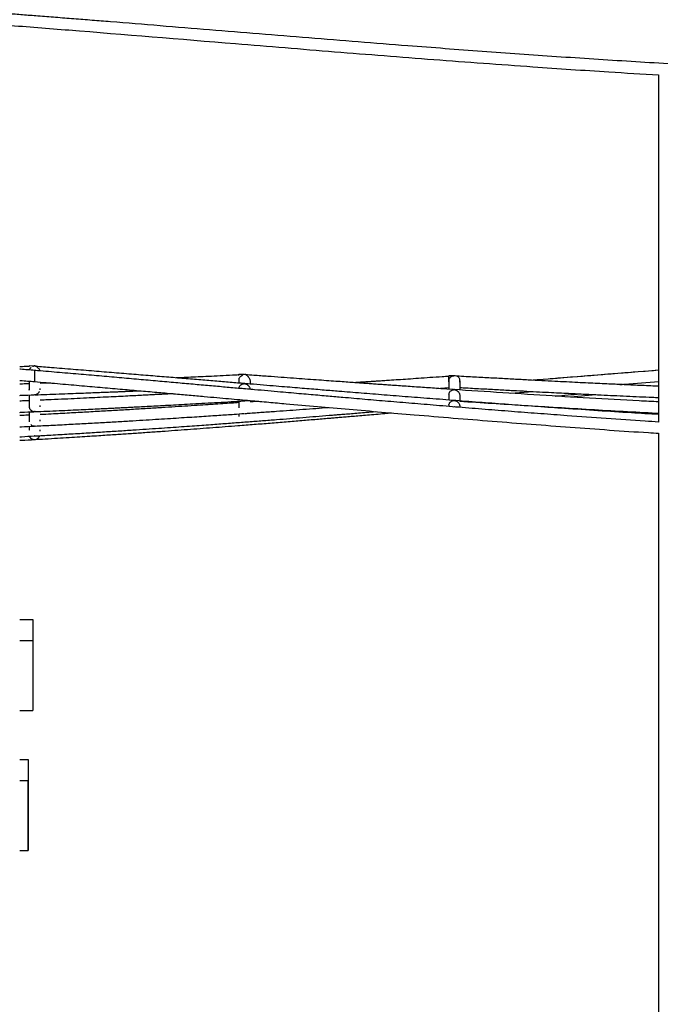
# Model space of a CAD drawing. Units: millimetres. Extents: x 400 to 5680, y 240 to 3960.
# Drawn here: x 1452 to 1544, y 3054 to 3195 of the extents above; entities that cross this region are included whole.
import ezdxf

# ---------------------------------------------------------------- set-up
doc = ezdxf.new("R2010")
doc.units = ezdxf.units.MM
doc.header["$LTSCALE"] = 200
doc.layers.add('SCHWARZ', color=7, linetype='Continuous')
doc.styles.add('SLDTEXTSTYLE3', font='GOTHIC.TTF', dxfattribs={"width": 0.913})
doc.dimstyles.new('SLDDIMSTYLE0', dxfattribs={"dimtxt": 56, "dimasz": 40, "dimexe": 0, "dimexo": 0.0625, "dimgap": 14, "dimtad": 1, "dimdec": 0, "dimrnd": 1e-09, "dimzin": 12, "dimdsep": 46, "dimtxsty": 'SLDTEXTSTYLE3', "dimsah": 1, "dimcen": 0.09, "dimse1": 1, "dimadec": 0, "dimazin": 3, "dimtfac": 1, "dimtdec": 0, "dimtofl": 0, "dimtmove": 0, "dimatfit": 3, "dimfxl": 1, "dimfrac": 2, "dimtolj": 1, "dimtzin": 12, "dimarcsym": 0})

# ---------------------------------------------------------------- blocks, each defined once
blk = doc.blocks.new('_D_2')
at = {"layer": 'SCHWARZ'}
blk.add_line((1084.82, 2949.2), (1084.82, 3400.7), dxfattribs=at)
for points in [[(1084.82, 3400.7), (1076.82, 3360.7), (1092.82, 3360.7)], [(1084.82, 2949.2), (1092.82, 2989.2), (1076.82, 2989.2)]]:
    blk.add_solid(points, dxfattribs=at)
at = {"layer": 'SCHWARZ', "insert": (1013.29, 3112.88), "char_height": 56, "attachment_point": 1, "rotation": 90, "style": 'SLDTEXTSTYLE3'}
blk.add_mtext('452', dxfattribs=at)

msp = doc.modelspace()

# ---------------------------------------------------------------- linework, layer by layer
at = {"color": 7, "linetype": 'Continuous', "lineweight": 25}
for p, q in [((1543.64, 3187.08), (1543.64, 3137.45)), ((1454.25, 3145.42), (1453.64, 3145.47)), ((1454.59, 3144.8), (1454.44, 3144.83)), ((1455.22, 3144.84), (1455.22, 3144.85)), ((1484.26, 3144.23), (1483.64, 3144.27)), ((1514.35, 3144.04), (1513.64, 3144.08)), ((1514.39, 3144.03), (1514.29, 3144.02)), ((1514.35, 3144.01), (1514.39, 3144.02)), ((1483.65, 3143.57), (1483.64, 3143.44)), ((1483.65, 3143.59), (1483.65, 3143.01)), ((1483.65, 3143.43), (1483.65, 3143.46)), ((1483.65, 3142.35), (1483.65, 3142.27)), ((1484.46, 3142.94), (1484.44, 3142.95)), ((1485.24, 3143.51), (1485.19, 3143.59)), ((1485.22, 3143.66), (1485.22, 3143.67)), ((1485.24, 3143.32), (1485.24, 3142.88)), ((1511.9, 3142.26), (1513.65, 3142.38)), ((1513.65, 3143.36), (1513.64, 3143.22)), ((1513.65, 3143.22), (1513.65, 3143.28)), ((1526.28, 3143.47), (1525.7, 3143.42)), ((1453.64, 3142.19), (1453.64, 3142.15)), ((1453.64, 3142.05), (1453.64, 3142.02)), ((1453.66, 3142.01), (1453.65, 3142.12)), ((1454.35, 3141.37), (1454.44, 3141.35)), ((1454.5, 3141.35), (1454.44, 3141.35)), ((1484.44, 3142.2), (1484.29, 3142.19)), ((1484.59, 3142.16), (1484.44, 3142.2)), ((1514.44, 3142.09), (1514.39, 3142.09)), ((1514.48, 3142.08), (1514.44, 3142.09)), ((1522.5, 3141.57), (1525.67, 3141.82)), ((1531.04, 3141.04), (1534.69, 3141.37)), ((1453.64, 3139.65), (1453.64, 3139.62)), ((1453.64, 3139.64), (1453.64, 3139.6)), ((1484.49, 3140.5), (1484.44, 3140.49)), ((1484.49, 3140.49), (1485.18, 3140.53)), ((1513.65, 3139.92), (1513.65, 3139.68)), ((1514.42, 3139.61), (1514.29, 3139.6)), ((1514.44, 3140.54), (1514.41, 3140.54)), ((1514.47, 3140.53), (1514.44, 3140.54)), ((1514.59, 3139.59), (1514.44, 3139.61)), ((1515.24, 3139.64), (1515.24, 3139.55)), ((1518.25, 3140.24), (1518.28, 3140.25)), ((1520.41, 3140.09), (1520.48, 3140.1)), ((1454.5, 3138.94), (1454.44, 3138.94)), ((1453.64, 3137.68), (1453.65, 3137.57)), ((1453.64, 3137.59), (1453.65, 3137.47)), ((1454.49, 3136.88), (1454.44, 3136.88)), ((1453.64, 3136.25), (1453.64, 3136.22)), ((1454.35, 3135.47), (1454.44, 3135.47)), ((1454.46, 3135.47), (1454.44, 3135.47)), ((1543.64, 3135.85), (1543.64, 2949.2)), ((1454.44, 3134.96), (1454.49, 3134.97)), ((1452.3, 3109.2), (1454.17, 3109.2)), ((1454.17, 3109.2), (1454.17, 3106.2)), ((1452.3, 3106.2), (1454.17, 3106.2)), ((1454.17, 3106.2), (1454.17, 3096.2)), ((1452.3, 3096.2), (1454.17, 3096.2)), ((1452.3, 3089.2), (1453.5, 3089.2)), ((1453.5, 3089.2), (1453.5, 3086.2)), ((1453.5, 3089.2), (1453.51, 3089.2)), ((1453.51, 3089.2), (1453.51, 3086.2)), ((1452.3, 3086.2), (1453.5, 3086.2)), ((1453.5, 3086.2), (1453.5, 3076.2)), ((1453.51, 3086.2), (1453.5, 3086.2)), ((1453.51, 3076.2), (1453.51, 3086.2)), ((1452.3, 3076.2), (1453.5, 3076.2)), ((1453.5, 3076.2), (1453.51, 3076.2))]:
    msp.add_line(p, q, dxfattribs=at)
for points, knots in [([(1603.64, 3186.84), (1600.34, 3186.85), (1593.43, 3186.87), (1582.89, 3187.07), (1572.04, 3187.39), (1561.19, 3187.83), (1550.41, 3188.36), (1539.7, 3188.98), (1529.06, 3189.68), (1518.42, 3190.43), (1506.61, 3191.33), (1493.62, 3192.36), (1479.45, 3193.52), (1469.13, 3194.37), (1462.66, 3194.89), (1460.04, 3195.09), (1457.46, 3195.3), (1455.38, 3195.46), (1453.81, 3195.58), (1452.73, 3195.67), (1451.67, 3195.75), (1450.62, 3195.83), (1449.87, 3195.89), (1449.46, 3195.92), (1449.4, 3195.93)], [0, 0, 0, 0, 0.063977, 0.13423, 0.204482, 0.274735, 0.344987, 0.413985, 0.482982, 0.55198, 0.620978, 0.712975, 0.804972, 0.896969, 0.91397, 0.930971, 0.947893, 0.964269, 0.971419, 0.978445, 0.985345, 0.992119, 0.998769, 1, 1, 1, 1]), ([(1449.4, 3194.28), (1449.76, 3194.26), (1451.59, 3194.12), (1454.9, 3193.86), (1465.8, 3193), (1479.94, 3191.83), (1497.32, 3190.4), (1511.5, 3189.28), (1524.57, 3188.32), (1535.28, 3187.59), (1541.27, 3187.23), (1543.64, 3187.09)], [0, 0, 0, 0, 0.011349, 0.058335, 0.105513, 0.358249, 0.508687, 0.659126, 0.809565, 0.924696, 1, 1, 1, 1]), ([(1453.64, 3145.39), (1453.33, 3145.38), (1452.89, 3145.37), (1452.44, 3145.36), (1452.3, 3145.36)], [0, 0, 0, 0, 0.6892195, 1, 1, 1, 1]), ([(1453.64, 3145.34), (1453.64, 3145.37), (1453.64, 3145.42), (1453.64, 3145.46), (1453.64, 3145.48), (1453.64, 3145.47), (1453.64, 3145.47)], [0, 0, 0, 0, 0.350954, 0.641516, 0.914979, 1, 1, 1, 1]), ([(1453.68, 3144.9), (1453.69, 3144.92), (1453.72, 3145.01), (1453.78, 3145.1), (1453.84, 3145.17), (1453.88, 3145.21), (1453.92, 3145.25), (1453.95, 3145.26), (1453.96, 3145.27)], [0, 0, 0, 0, 0.1545244, 0.5069059, 0.6338139, 0.7657128, 0.90274, 1, 1, 1, 1]), ([(1454.87, 3145.22), (1454.86, 3145.24), (1454.8, 3145.33), (1454.67, 3145.41), (1454.53, 3145.47), (1454.43, 3145.48), (1454.33, 3145.46), (1454.24, 3145.43), (1454.19, 3145.39), (1454.17, 3145.37)], [0, 0, 0, 0, 0.094648, 0.401339, 0.532638, 0.656879, 0.781522, 0.913958, 1, 1, 1, 1]), ([(1543.64, 3138.53), (1542.34, 3138.61), (1537.85, 3138.87), (1532.11, 3139.26), (1526.41, 3139.65), (1522.64, 3139.92), (1518.87, 3140.2), (1515.12, 3140.48), (1511.45, 3140.77), (1507.89, 3141.04), (1504.47, 3141.31), (1501.16, 3141.58), (1498.66, 3141.78), (1496.9, 3141.92), (1495.8, 3142.01), (1494.62, 3142.11), (1493.34, 3142.21), (1491.97, 3142.33), (1490.51, 3142.45), (1488.89, 3142.58), (1487.13, 3142.73), (1485.2, 3142.89), (1483.16, 3143.06), (1481.01, 3143.23), (1478.75, 3143.42), (1476.37, 3143.62), (1473.89, 3143.83), (1471.29, 3144.04), (1468.58, 3144.26), (1465.78, 3144.49), (1462.89, 3144.73), (1459.9, 3144.97), (1457.12, 3145.2), (1455.33, 3145.34), (1454.57, 3145.4)], [0, 0, 0, 0, 0.043666, 0.150974, 0.193279, 0.235585, 0.27789, 0.320195, 0.361927, 0.401616, 0.440015, 0.477126, 0.512947, 0.524312, 0.536591, 0.549906, 0.564257, 0.579643, 0.596065, 0.613523, 0.633923, 0.655576, 0.678482, 0.702641, 0.728054, 0.75472, 0.782639, 0.811811, 0.842236, 0.873915, 0.906247, 0.939789, 0.974539, 1, 1, 1, 1]), ([(1454.87, 3145.22), (1454.9, 3145.2), (1454.98, 3145.15), (1455.08, 3145.03), (1455.16, 3144.88), (1455.19, 3144.78), (1455.2, 3144.74)], [0, 0, 0, 0, 0.190685, 0.522909, 0.819798, 1, 1, 1, 1]), ([(1454.44, 3144.83), (1453.77, 3144.89), (1453.06, 3144.95), (1452.34, 3145.01), (1452.3, 3145.01)], [0, 0, 0, 0, 0.939995, 1, 1, 1, 1]), ([(1454.44, 3144.83), (1454.44, 3144.83), (1454.44, 3144.84), (1454.44, 3144.82), (1454.44, 3144.77), (1454.44, 3144.53), (1454.44, 3144.24), (1454.44, 3144.02)], [0, 0, 0, 0, 0.0114, 0.095793, 0.18533, 0.395087, 1, 1, 1, 1]), ([(1543.64, 3137.45), (1543, 3137.49), (1538.64, 3137.76), (1533.03, 3138.17), (1526.81, 3138.64), (1523.06, 3138.92), (1519.31, 3139.22), (1515.58, 3139.52), (1511.93, 3139.82), (1508.39, 3140.12), (1504.99, 3140.4), (1501.7, 3140.68), (1499.22, 3140.9), (1497.46, 3141.05), (1496.37, 3141.15), (1495.19, 3141.25), (1493.92, 3141.36), (1492.56, 3141.48), (1491.1, 3141.61), (1489.5, 3141.75), (1487.75, 3141.91), (1485.83, 3142.08), (1483.8, 3142.25), (1481.66, 3142.44), (1479.41, 3142.64), (1477.05, 3142.85), (1474.58, 3143.07), (1472, 3143.3), (1469.3, 3143.54), (1466.51, 3143.79), (1463.64, 3144.04), (1460.66, 3144.3), (1457.59, 3144.56), (1455.5, 3144.74), (1454.44, 3144.83)], [0, 0, 0, 0, 0.021406, 0.146442, 0.188453, 0.230465, 0.272476, 0.314488, 0.35593, 0.395343, 0.433477, 0.47033, 0.505902, 0.517188, 0.529382, 0.542604, 0.556855, 0.572135, 0.588443, 0.60578, 0.626038, 0.647541, 0.670288, 0.69428, 0.719516, 0.745997, 0.773722, 0.802692, 0.832906, 0.864364, 0.896473, 0.929781, 0.96429, 1, 1, 1, 1]), ([(1454.44, 3144.83), (1454.44, 3144.83), (1454.44, 3144.83), (1454.44, 3144.83), (1454.44, 3144.83)], [0, 0, 0, 0, 0.537418, 1, 1, 1, 1]), ([(1454.44, 3144.77), (1454.44, 3144.77), (1454.44, 3144.75), (1454.44, 3144.6), (1454.44, 3144.34), (1454.44, 3144.13), (1454.44, 3144.02)], [0, 0, 0, 0, 0.013309, 0.342216, 0.671123, 1, 1, 1, 1]), ([(1454.44, 3144.02), (1454.44, 3143.92), (1454.44, 3143.71), (1454.44, 3143.45), (1454.44, 3143.27), (1454.44, 3143.25), (1454.44, 3143.24)], [0, 0, 0, 0, 0.252756, 0.505485, 0.758215, 1, 1, 1, 1]), ([(1454.44, 3144.02), (1454.44, 3143.81), (1454.44, 3143.52), (1454.44, 3143.3), (1454.44, 3143.24), (1454.44, 3143.24), (1454.44, 3143.24)], [0, 0, 0, 0, 0.618501, 0.832926, 0.924613, 1, 1, 1, 1]), ([(1483.64, 3144.18), (1483.33, 3144.16), (1482.43, 3144.12), (1480.99, 3144.05), (1479.35, 3143.97), (1477.84, 3143.9), (1476.46, 3143.84), (1475.42, 3143.79), (1474.84, 3143.77), (1474.67, 3143.76)], [0, 0, 0, 0, 0.10284, 0.300421, 0.483439, 0.651893, 0.805784, 0.945111, 1, 1, 1, 1]), ([(1483.64, 3144.11), (1483.64, 3144.15), (1483.64, 3144.21), (1483.64, 3144.26), (1483.64, 3144.28), (1483.64, 3144.27), (1483.64, 3144.27)], [0, 0, 0, 0, 0.374312, 0.627247, 0.864791, 1, 1, 1, 1]), ([(1483.66, 3143.59), (1483.66, 3143.6), (1483.67, 3143.67), (1483.72, 3143.79), (1483.81, 3143.93), (1483.96, 3144.07), (1484.08, 3144.16), (1484.17, 3144.18), (1484.17, 3144.18)], [0, 0, 0, 0, 0.022459, 0.221882, 0.403348, 0.609442, 0.996271, 1, 1, 1, 1]), ([(1484.86, 3144.04), (1484.85, 3144.06), (1484.79, 3144.15), (1484.67, 3144.22), (1484.52, 3144.27), (1484.42, 3144.28), (1484.32, 3144.26), (1484.2, 3144.21), (1484.14, 3144.15), (1484.1, 3144.11)], [0, 0, 0, 0, 0.068836, 0.348808, 0.468904, 0.582818, 0.697411, 0.819429, 1, 1, 1, 1]), ([(1543.64, 3140.33), (1542.71, 3140.38), (1537.05, 3140.66), (1526.67, 3141.29), (1516.45, 3141.95), (1510.17, 3142.38), (1507.87, 3142.54), (1506.06, 3142.66), (1504.74, 3142.76), (1503.9, 3142.81), (1503.08, 3142.87), (1502.28, 3142.93), (1501.48, 3142.98), (1500.65, 3143.04), (1499.72, 3143.11), (1498.66, 3143.19), (1497.46, 3143.27), (1496.12, 3143.37), (1494.65, 3143.47), (1493.07, 3143.59), (1491.4, 3143.71), (1489.63, 3143.84), (1487.74, 3143.98), (1486.04, 3144.1), (1484.98, 3144.18), (1484.58, 3144.21)], [0, 0, 0, 0, 0.047092, 0.287064, 0.527037, 0.566457, 0.605861, 0.644072, 0.658558, 0.672747, 0.68664, 0.700237, 0.713537, 0.727055, 0.742716, 0.760704, 0.781017, 0.803657, 0.828622, 0.855913, 0.883776, 0.913706, 0.945703, 0.979768, 1, 1, 1, 1]), ([(1484.86, 3144.04), (1484.86, 3144.04), (1484.88, 3144.03), (1484.91, 3144), (1484.99, 3143.93), (1485.08, 3143.82), (1485.17, 3143.66), (1485.23, 3143.49), (1485.24, 3143.37), (1485.24, 3143.32)], [0, 0, 0, 0, 0.011448, 0.095195, 0.170754, 0.412627, 0.628756, 0.822614, 1, 1, 1, 1]), ([(1513.64, 3143.98), (1513.33, 3143.96), (1512.43, 3143.9), (1510.99, 3143.8), (1509.35, 3143.69), (1507.84, 3143.58), (1506.46, 3143.49), (1505.28, 3143.41), (1504.3, 3143.35), (1503.49, 3143.29), (1502.76, 3143.25), (1502.11, 3143.2), (1501.49, 3143.16), (1500.86, 3143.12), (1500.42, 3143.09), (1500.19, 3143.08)], [0, 0, 0, 0, 0.068567, 0.200295, 0.322314, 0.434623, 0.537222, 0.630113, 0.696286, 0.756466, 0.810651, 0.858843, 0.901834, 0.948412, 1, 1, 1, 1]), ([(1515.24, 3143.33), (1515.24, 3143.39), (1515.24, 3143.51), (1515.19, 3143.67), (1515.11, 3143.81), (1515, 3143.91), (1514.87, 3143.99), (1514.68, 3144.06), (1514.41, 3144.07), (1514.1, 3144), (1513.88, 3143.85), (1513.74, 3143.69), (1513.67, 3143.54), (1513.63, 3143.39), (1513.64, 3143.28), (1513.64, 3143.22)], [0, 0, 0, 0, 0.071277, 0.135794, 0.197229, 0.259808, 0.31669, 0.374031, 0.498495, 0.624628, 0.744501, 0.80948, 0.871367, 0.933715, 1, 1, 1, 1]), ([(1513.64, 3143.22), (1513.64, 3143.28), (1513.64, 3143.39), (1513.64, 3143.54), (1513.64, 3143.69), (1513.64, 3143.85), (1513.64, 3143.99), (1513.64, 3144.06), (1513.64, 3144.05), (1513.64, 3144.05)], [0, 0, 0, 0, 0.1246611, 0.2419409, 0.3583782, 0.4806465, 0.7060579, 0.9434479, 1, 1, 1, 1]), ([(1543.64, 3142.56), (1543.37, 3142.58), (1542.27, 3142.62), (1540.88, 3142.69), (1539.43, 3142.75), (1538.46, 3142.8), (1537.38, 3142.85), (1536.19, 3142.9), (1534.9, 3142.96), (1533.52, 3143.03), (1532.04, 3143.1), (1530.45, 3143.18), (1528.74, 3143.27), (1526.92, 3143.36), (1524.97, 3143.46), (1522.91, 3143.57), (1520.75, 3143.69), (1518.48, 3143.81), (1516.48, 3143.92), (1515.23, 3143.99), (1514.79, 3144.01)], [0, 0, 0, 0, 0.027728, 0.114691, 0.144722, 0.178303, 0.215658, 0.256787, 0.301691, 0.349467, 0.400884, 0.455941, 0.51464, 0.578289, 0.645729, 0.716961, 0.791983, 0.870796, 0.9534, 1, 1, 1, 1]), ([(1543.64, 3144.85), (1539.77, 3144.55), (1534.04, 3144.09), (1528.06, 3143.61), (1525.95, 3143.44), (1525.7, 3143.42)], [0, 0, 0, 0, 0.6476872, 0.9575878, 1, 1, 1, 1]), ([(1543.64, 3144.85), (1538.48, 3144.44), (1533.32, 3144.03), (1528.16, 3143.62), (1528.16, 3143.62)], [0, 0, 0, 0, 0.999978, 1, 1, 1, 1]), ([(1452.3, 3143.41), (1452.34, 3143.41), (1453.05, 3143.35), (1453.76, 3143.29), (1454.44, 3143.23)], [0, 0, 0, 0, 0.049583, 1, 1, 1, 1]), ([(1453.64, 3142.92), (1453.33, 3142.91), (1452.89, 3142.9), (1452.44, 3142.88), (1452.3, 3142.88)], [0, 0, 0, 0, 0.689097, 1, 1, 1, 1]), ([(1453.64, 3143.3), (1453.64, 3143.11), (1453.64, 3142.69), (1453.64, 3142.26), (1453.64, 3142.04)], [0, 0, 0, 0, 0.461208, 1, 1, 1, 1]), ([(1454.44, 3143.23), (1455.52, 3143.14), (1457.65, 3142.96), (1460.77, 3142.69), (1463.75, 3142.43), (1466.6, 3142.18), (1469.29, 3141.94), (1471.84, 3141.72), (1474.24, 3141.5), (1476.5, 3141.3), (1478.57, 3141.12), (1480.45, 3140.95), (1482.14, 3140.8), (1483.73, 3140.66), (1485.21, 3140.53), (1486.59, 3140.41), (1487.88, 3140.29), (1489.14, 3140.18), (1491.46, 3139.98), (1494.88, 3139.68), (1499.43, 3139.28), (1504.05, 3138.88), (1510.87, 3138.31), (1519.86, 3137.57), (1531.02, 3136.71), (1538.95, 3136.14), (1543.15, 3135.88), (1543.64, 3135.85)], [0, 0, 0, 0, 0.0365, 0.071474, 0.104924, 0.13685, 0.16725, 0.195624, 0.222527, 0.247959, 0.27192, 0.292072, 0.31105, 0.328857, 0.345491, 0.360952, 0.375249, 0.389126, 0.403062, 0.453332, 0.504374, 0.556188, 0.608639, 0.733674, 0.858708, 0.983743, 1, 1, 1, 1]), ([(1456.77, 3143.03), (1456.62, 3143.03), (1456.11, 3143.01), (1455.6, 3142.99), (1455.24, 3142.98)], [0, 0, 0, 0, 0.289007, 1, 1, 1, 1]), ([(1483.66, 3142.35), (1483.66, 3142.35), (1483.67, 3142.43), (1483.72, 3142.54), (1483.81, 3142.68), (1483.96, 3142.82), (1484.17, 3142.94), (1484.35, 3142.94), (1484.44, 3142.95)], [0, 0, 0, 0, 0.016116, 0.160037, 0.291087, 0.440263, 0.719955, 1, 1, 1, 1]), ([(1484.44, 3142.95), (1484.47, 3142.94), (1484.54, 3142.93), (1484.63, 3142.9), (1484.72, 3142.87), (1484.8, 3142.82), (1484.88, 3142.76), (1484.96, 3142.69), (1485.04, 3142.61), (1485.1, 3142.52), (1485.17, 3142.4), (1485.22, 3142.27), (1485.23, 3142.16), (1485.23, 3142.11)], [0, 0, 0, 0, 0.101484, 0.188182, 0.259911, 0.354247, 0.440882, 0.519796, 0.613625, 0.70018, 0.77962, 0.914768, 1, 1, 1, 1]), ([(1513.65, 3143.38), (1513.65, 3143.36), (1513.65, 3143.3), (1513.65, 3143.2), (1513.65, 3143.09), (1513.65, 3142.99), (1513.65, 3142.89), (1513.65, 3142.82), (1513.65, 3142.75), (1513.65, 3142.7), (1513.65, 3142.65), (1513.65, 3142.61), (1513.65, 3142.57), (1513.65, 3142.52), (1513.65, 3142.46), (1513.65, 3142.4), (1513.65, 3142.32), (1513.65, 3142.24), (1513.65, 3142.18), (1513.65, 3142.15), (1513.65, 3142.14)], [0, 0, 0, 0, 0.049401, 0.144307, 0.232219, 0.313134, 0.387055, 0.45398, 0.501656, 0.545014, 0.584054, 0.618774, 0.649748, 0.683307, 0.732289, 0.788295, 0.851326, 0.921381, 0.99846, 1, 1, 1, 1]), ([(1513.66, 3143.38), (1513.66, 3143.39), (1513.66, 3143.4), (1513.66, 3143.41), (1513.66, 3143.41)], [0, 0, 0, 0, 0.832628, 1, 1, 1, 1]), ([(1515.21, 3143.33), (1515.22, 3143.32), (1515.24, 3143.26), (1515.24, 3143.19), (1515.24, 3143.13)], [0, 0, 0, 0, 0.158117, 1, 1, 1, 1]), ([(1515.24, 3143.15), (1515.24, 3143.16), (1515.25, 3143.21), (1515.24, 3143.27), (1515.24, 3143.33)], [0, 0, 0, 0, 0.0446399, 1, 1, 1, 1]), ([(1515.24, 3143.13), (1515.24, 3142.77), (1515.24, 3142.39), (1515.24, 3142.05), (1515.24, 3142.04)], [0, 0, 0, 0, 0.976317, 1, 1, 1, 1]), ([(1515.24, 3142.38), (1515.54, 3142.37), (1516.63, 3142.31), (1518.46, 3142.21), (1520.69, 3142.09), (1522.79, 3141.97), (1524.75, 3141.87), (1526.58, 3141.77), (1528.24, 3141.69), (1529.73, 3141.61), (1531.05, 3141.55), (1532.26, 3141.49), (1533.37, 3141.43), (1534.41, 3141.38), (1536.29, 3141.29), (1539.07, 3141.16), (1541.81, 3141.04), (1543.34, 3140.97), (1543.64, 3140.96)], [0, 0, 0, 0, 0.031691, 0.115019, 0.193627, 0.267517, 0.336689, 0.401142, 0.460876, 0.511488, 0.558134, 0.600816, 0.639533, 0.675004, 0.710325, 0.838144, 0.968576, 1, 1, 1, 1]), ([(1538.08, 3142.81), (1538.32, 3142.83), (1540.17, 3142.98), (1542.02, 3143.13), (1543.64, 3143.25)], [0, 0, 0, 0, 0.128503, 1, 1, 1, 1]), ([(1452.3, 3141.27), (1452.38, 3141.28), (1453.08, 3141.3), (1453.77, 3141.32), (1454.37, 3141.34)], [0, 0, 0, 0, 0.121299, 1, 1, 1, 1]), ([(1453.64, 3141.32), (1453.64, 3141.14), (1453.64, 3140.63), (1453.64, 3140.1), (1453.64, 3139.77), (1453.64, 3139.74)], [0, 0, 0, 0, 0.338284, 0.9348, 1, 1, 1, 1]), ([(1454.5, 3141.35), (1455.06, 3141.37), (1456.2, 3141.41), (1457.89, 3141.47), (1459.53, 3141.53), (1461.04, 3141.59), (1462.42, 3141.64), (1463.6, 3141.69), (1464.58, 3141.73), (1465.39, 3141.76), (1466.12, 3141.79), (1466.77, 3141.81), (1467.39, 3141.84), (1468.09, 3141.87), (1468.79, 3141.9), (1469.27, 3141.92), (1469.45, 3141.93)], [0, 0, 0, 0, 0.110849, 0.229381, 0.339177, 0.440235, 0.532557, 0.616142, 0.675686, 0.729837, 0.778595, 0.821959, 0.860643, 0.902555, 0.963731, 1, 1, 1, 1]), ([(1454.6, 3141.39), (1454.6, 3141.39), (1454.66, 3141.4), (1454.73, 3141.44), (1454.81, 3141.49), (1454.87, 3141.52), (1454.92, 3141.56), (1454.99, 3141.63), (1455.07, 3141.71), (1455.11, 3141.81), (1455.13, 3141.84)], [0, 0, 0, 0, 0.015416, 0.253893, 0.358996, 0.454551, 0.540509, 0.616843, 0.871417, 1, 1, 1, 1]), ([(1455.21, 3142.05), (1455.22, 3142.06), (1455.24, 3142.12), (1455.24, 3142.19), (1455.24, 3142.24)], [0, 0, 0, 0, 0.152976, 1, 1, 1, 1]), ([(1474.24, 3141.5), (1473.98, 3141.49), (1473.48, 3141.46), (1472.76, 3141.42), (1472.11, 3141.39), (1471.5, 3141.36), (1470.79, 3141.32), (1469.93, 3141.27), (1468.88, 3141.22), (1467.7, 3141.16), (1466.4, 3141.09), (1464.96, 3141.02), (1463.42, 3140.95), (1461.79, 3140.87), (1460.07, 3140.79), (1458.24, 3140.7), (1456.61, 3140.63), (1455.6, 3140.59), (1455.24, 3140.57)], [0, 0, 0, 0, 0.040483, 0.078856, 0.112984, 0.14343, 0.176415, 0.224561, 0.279611, 0.341565, 0.410425, 0.486188, 0.568856, 0.653123, 0.743529, 0.840073, 0.942754, 1, 1, 1, 1]), ([(1513.65, 3141.45), (1513.65, 3141.43), (1513.65, 3141.36), (1513.65, 3141.24), (1513.65, 3141.1), (1513.65, 3140.96), (1513.65, 3140.81), (1513.65, 3140.69), (1513.65, 3140.62), (1513.65, 3140.6)], [0, 0, 0, 0, 0.079574, 0.229993, 0.388972, 0.556511, 0.732611, 0.91727, 1, 1, 1, 1]), ([(1513.66, 3141.45), (1513.66, 3141.46), (1513.67, 3141.53), (1513.72, 3141.65), (1513.81, 3141.79), (1513.95, 3141.94), (1514.17, 3142.06), (1514.35, 3142.08), (1514.44, 3142.09)], [0, 0, 0, 0, 0.018137, 0.162158, 0.293149, 0.441684, 0.720686, 1, 1, 1, 1]), ([(1514.44, 3142.09), (1514.49, 3142.08), (1514.6, 3142.06), (1514.72, 3142), (1514.81, 3141.95), (1514.86, 3141.91), (1514.91, 3141.87), (1514.99, 3141.8), (1515.08, 3141.69), (1515.17, 3141.53), (1515.23, 3141.36), (1515.24, 3141.24), (1515.24, 3141.19)], [0, 0, 0, 0, 0.153182, 0.287766, 0.348054, 0.403613, 0.454426, 0.500466, 0.646176, 0.776369, 0.893139, 1, 1, 1, 1]), ([(1515.24, 3141.19), (1515.24, 3141.03), (1515.24, 3140.78), (1515.24, 3140.56), (1515.24, 3140.48)], [0, 0, 0, 0, 0.629943, 1, 1, 1, 1]), ([(1528.87, 3141.17), (1529.49, 3141.22), (1530.67, 3141.33), (1531.86, 3141.43), (1532.42, 3141.48)], [0, 0, 0, 0, 0.519865, 1, 1, 1, 1]), ([(1453.64, 3140.5), (1453.33, 3140.49), (1452.89, 3140.47), (1452.44, 3140.46), (1452.3, 3140.45)], [0, 0, 0, 0, 0.688939, 1, 1, 1, 1]), ([(1453.64, 3139.76), (1453.64, 3139.7), (1453.65, 3139.61), (1453.69, 3139.49), (1453.73, 3139.38), (1453.79, 3139.28), (1453.86, 3139.2), (1453.92, 3139.15), (1453.97, 3139.1), (1454.03, 3139.06), (1454.1, 3139.02), (1454.18, 3138.99), (1454.29, 3138.95), (1454.38, 3138.94), (1454.44, 3138.94)], [0, 0, 0, 0, 0.1201226, 0.1834681, 0.2497488, 0.3661999, 0.4308435, 0.4997386, 0.5550325, 0.6151649, 0.6801254, 0.7499298, 0.8459353, 1, 1, 1, 1]), ([(1454.5, 3138.94), (1455.05, 3138.96), (1456.2, 3139.01), (1457.89, 3139.08), (1459.53, 3139.16), (1461.04, 3139.23), (1462.42, 3139.29), (1463.6, 3139.35), (1464.58, 3139.4), (1465.39, 3139.44), (1466.12, 3139.47), (1466.77, 3139.51), (1467.39, 3139.54), (1468.1, 3139.57), (1468.96, 3139.62), (1470, 3139.67), (1471.18, 3139.74), (1472.49, 3139.81), (1473.93, 3139.88), (1475.46, 3139.97), (1477.09, 3140.06), (1478.81, 3140.16), (1480.64, 3140.26), (1482.51, 3140.37), (1483.77, 3140.45), (1484.39, 3140.48)], [0, 0, 0, 0, 0.055645, 0.114928, 0.169843, 0.220387, 0.266562, 0.308367, 0.338148, 0.365232, 0.389618, 0.411306, 0.430654, 0.451616, 0.482214, 0.517198, 0.556571, 0.600331, 0.64848, 0.701016, 0.754569, 0.812022, 0.873376, 0.938631, 1, 1, 1, 1]), ([(1455.21, 3139.64), (1455.22, 3139.65), (1455.24, 3139.71), (1455.24, 3139.77), (1455.24, 3139.83)], [0, 0, 0, 0, 0.146894, 1, 1, 1, 1]), ([(1483.64, 3140.23), (1483.29, 3140.2), (1482.52, 3140.15), (1481.29, 3140.07), (1479.93, 3139.97), (1478.43, 3139.87), (1476.77, 3139.77), (1474.97, 3139.65), (1473.04, 3139.53), (1470.99, 3139.4), (1468.82, 3139.27), (1466.57, 3139.13), (1464.25, 3139), (1461.86, 3138.87), (1459.37, 3138.73), (1457.15, 3138.61), (1455.76, 3138.54), (1455.24, 3138.52)], [0, 0, 0, 0, 0.037173, 0.081321, 0.12932, 0.181168, 0.240366, 0.303896, 0.371756, 0.443947, 0.520469, 0.601323, 0.681522, 0.765572, 0.853472, 0.945222, 1, 1, 1, 1]), ([(1483.64, 3140.44), (1483.64, 3140.29), (1483.64, 3139.93), (1483.64, 3139.64), (1483.64, 3139.47)], [0, 0, 0, 0, 0.4292375, 1, 1, 1, 1]), ([(1484, 3140.64), (1484.05, 3140.6), (1484.14, 3140.54), (1484.29, 3140.5), (1484.38, 3140.49), (1484.44, 3140.49)], [0, 0, 0, 0, 0.412277, 0.624859, 1, 1, 1, 1]), ([(1484.47, 3138.68), (1484.65, 3138.69), (1485.5, 3138.75), (1487.01, 3138.86), (1488.97, 3139), (1490.89, 3139.13), (1492.78, 3139.27), (1494.63, 3139.41), (1495.85, 3139.5), (1496.45, 3139.54)], [0, 0, 0, 0, 0.045858, 0.212168, 0.377797, 0.537171, 0.693917, 0.850664, 1, 1, 1, 1]), ([(1486.45, 3140.42), (1486.21, 3140.4), (1485.81, 3140.38), (1485.41, 3140.35), (1485.24, 3140.34)], [0, 0, 0, 0, 0.585151, 1, 1, 1, 1]), ([(1513.66, 3139.92), (1513.66, 3139.93), (1513.67, 3140), (1513.72, 3140.12), (1513.81, 3140.26), (1513.96, 3140.4), (1514.17, 3140.52), (1514.35, 3140.53), (1514.44, 3140.54)], [0, 0, 0, 0, 0.015816, 0.159922, 0.291082, 0.440189, 0.719926, 1, 1, 1, 1]), ([(1514.44, 3140.54), (1514.54, 3140.51), (1514.72, 3140.47), (1514.94, 3140.32), (1515.08, 3140.15), (1515.17, 3139.98), (1515.23, 3139.81), (1515.24, 3139.7), (1515.24, 3139.64)], [0, 0, 0, 0, 0.267068, 0.499938, 0.645788, 0.776115, 0.893022, 1, 1, 1, 1]), ([(1515.24, 3140.44), (1518.3, 3140.24), (1524.51, 3139.82), (1533.87, 3139.26), (1540.28, 3138.89), (1543.53, 3138.73), (1543.64, 3138.72)], [0, 0, 0, 0, 0.323416, 0.656225, 0.989035, 1, 1, 1, 1]), ([(1452.3, 3138.84), (1452.38, 3138.85), (1453.08, 3138.88), (1453.77, 3138.91), (1454.38, 3138.93)], [0, 0, 0, 0, 0.121117, 1, 1, 1, 1]), ([(1453.64, 3138.44), (1453.33, 3138.42), (1452.89, 3138.4), (1452.44, 3138.38), (1452.3, 3138.37)], [0, 0, 0, 0, 0.688772, 1, 1, 1, 1]), ([(1453.64, 3138.9), (1453.64, 3138.64), (1453.64, 3138.21), (1453.64, 3137.85), (1453.64, 3137.7)], [0, 0, 0, 0, 0.605094, 1, 1, 1, 1]), ([(1454.44, 3134.96), (1454.94, 3134.99), (1456.03, 3135.05), (1457.67, 3135.15), (1459.32, 3135.25), (1460.85, 3135.35), (1462.26, 3135.44), (1463.56, 3135.52), (1464.73, 3135.6), (1465.8, 3135.67), (1466.81, 3135.73), (1467.78, 3135.8), (1468.76, 3135.87), (1469.73, 3135.93), (1470.7, 3136), (1471.68, 3136.07), (1473.54, 3136.2), (1476.28, 3136.4), (1479.89, 3136.67), (1483.07, 3136.92), (1485.81, 3137.13), (1488.11, 3137.31), (1490.39, 3137.5), (1492.61, 3137.68), (1494.73, 3137.86), (1496.33, 3137.99), (1497.46, 3138.08), (1498.19, 3138.15), (1499.02, 3138.22), (1499.93, 3138.29), (1500.95, 3138.38), (1502.05, 3138.47), (1503.25, 3138.58), (1504.39, 3138.67), (1505.13, 3138.74), (1505.44, 3138.77)], [0, 0, 0, 0, 0.029601, 0.064043, 0.096277, 0.126303, 0.154119, 0.17929, 0.20233, 0.22324, 0.242019, 0.261667, 0.280473, 0.299435, 0.318554, 0.337828, 0.357258, 0.427796, 0.498741, 0.569686, 0.614833, 0.659981, 0.705113, 0.748929, 0.790583, 0.830075, 0.842844, 0.857147, 0.873297, 0.891295, 0.91114, 0.932833, 0.956373, 0.981761, 1, 1, 1, 1]), ([(1454.46, 3135.47), (1455.23, 3135.51), (1456.86, 3135.6), (1459.3, 3135.74), (1461.76, 3135.89), (1464.11, 3136.04), (1466.34, 3136.18), (1468.42, 3136.32), (1470.35, 3136.45), (1472.14, 3136.57), (1473.83, 3136.68), (1475.42, 3136.8), (1476.9, 3136.9), (1478.29, 3137), (1479.57, 3137.09), (1480.76, 3137.18), (1481.88, 3137.26), (1483.29, 3137.37), (1485, 3137.5), (1487.01, 3137.65), (1488.97, 3137.81), (1490.9, 3137.96), (1492.78, 3138.11), (1494.66, 3138.26), (1496.13, 3138.38), (1497.23, 3138.47), (1497.97, 3138.53), (1498.81, 3138.59), (1499.75, 3138.67), (1500.79, 3138.76), (1501.94, 3138.85), (1502.75, 3138.92), (1503.18, 3138.96), (1503.19, 3138.96)], [0, 0, 0, 0, 0.047195, 0.0999694, 0.1504052, 0.1985025, 0.2442615, 0.2876822, 0.3264802, 0.3631997, 0.3978406, 0.430403, 0.4608868, 0.489292, 0.5156187, 0.5398667, 0.5624353, 0.5845443, 0.6268811, 0.6677714, 0.7084944, 0.7476792, 0.7862182, 0.8247571, 0.863296, 0.8770719, 0.8921245, 0.9093012, 0.9286021, 0.9500272, 0.9735763, 0.9992497, 1, 1, 1, 1]), ([(1454.49, 3136.88), (1455.25, 3136.92), (1456.86, 3137), (1459.3, 3137.12), (1461.76, 3137.26), (1464.11, 3137.39), (1466.34, 3137.52), (1468.42, 3137.64), (1470.35, 3137.76), (1472.14, 3137.87), (1473.83, 3137.97), (1475.41, 3138.08), (1476.9, 3138.17), (1478.28, 3138.26), (1479.57, 3138.35), (1480.75, 3138.43), (1481.87, 3138.5), (1483.08, 3138.58), (1483.92, 3138.64), (1484.4, 3138.68)], [0, 0, 0, 0, 0.076182, 0.162173, 0.244354, 0.322725, 0.397286, 0.468037, 0.531256, 0.591088, 0.647533, 0.700591, 0.750263, 0.796547, 0.839444, 0.878954, 0.915728, 0.951752, 1, 1, 1, 1]), ([(1483.64, 3138.62), (1483.64, 3138.5), (1483.64, 3138.35), (1483.64, 3138.25), (1483.64, 3138.23)], [0, 0, 0, 0, 0.793776, 1, 1, 1, 1]), ([(1452.3, 3136.77), (1452.38, 3136.78), (1453.08, 3136.81), (1453.78, 3136.84), (1454.39, 3136.87)], [0, 0, 0, 0, 0.12055, 1, 1, 1, 1]), ([(1453.64, 3136.84), (1453.64, 3136.68), (1453.64, 3136.46), (1453.64, 3136.31), (1453.64, 3136.27)], [0, 0, 0, 0, 0.71169, 1, 1, 1, 1]), ([(1453.91, 3137.09), (1453.91, 3137.08), (1453.99, 3137), (1454.12, 3136.94), (1454.29, 3136.89), (1454.38, 3136.88), (1454.44, 3136.88)], [0, 0, 0, 0, 0.037465, 0.518047, 0.698797, 1, 1, 1, 1]), ([(1455.22, 3137.59), (1455.22, 3137.6), (1455.24, 3137.65), (1455.24, 3137.71), (1455.24, 3137.76)], [0, 0, 0, 0, 0.012515, 1, 1, 1, 1]), ([(1452.3, 3135.35), (1452.38, 3135.35), (1453.09, 3135.39), (1453.79, 3135.43), (1454.41, 3135.46)], [0, 0, 0, 0, 0.1194745, 1, 1, 1, 1]), ([(1453.69, 3135.44), (1453.71, 3135.4), (1453.74, 3135.32), (1453.83, 3135.2), (1453.97, 3135.08), (1454.14, 3134.99), (1454.35, 3134.95), (1454.59, 3134.97), (1454.81, 3135.06), (1454.99, 3135.21), (1455.09, 3135.32), (1455.13, 3135.4), (1455.14, 3135.42)], [0, 0, 0, 0, 0.062686, 0.154673, 0.236224, 0.368008, 0.464861, 0.588832, 0.756193, 0.85662, 0.967805, 1, 1, 1, 1]), ([(1453.7, 3135.43), (1453.71, 3135.4), (1453.73, 3135.33), (1453.81, 3135.22), (1453.95, 3135.08), (1454.12, 3135), (1454.29, 3134.96), (1454.38, 3134.96), (1454.44, 3134.96)], [0, 0, 0, 0, 0.060307, 0.205986, 0.373615, 0.68633, 0.7998, 1, 1, 1, 1]), ([(1455.14, 3135.42), (1455.15, 3135.43), (1455.17, 3135.46), (1455.18, 3135.5), (1455.18, 3135.51)], [0, 0, 0, 0, 0.678648, 1, 1, 1, 1]), ([(1455.21, 3136.14), (1455.22, 3136.15), (1455.24, 3136.21), (1455.24, 3136.28), (1455.24, 3136.34)], [0, 0, 0, 0, 0.163665, 1, 1, 1, 1]), ([(1452.3, 3134.84), (1452.38, 3134.84), (1453.1, 3134.88), (1453.81, 3134.92), (1454.44, 3134.96)], [0, 0, 0, 0, 0.118034, 1, 1, 1, 1])]:
    msp.add_open_spline(points, degree=3, knots=knots, dxfattribs=at)

# ---------------------------------------------------------------- dimensions: what is measured, and where the dimension line sits
at = {"layer": 'SCHWARZ'}
dim = msp.add_linear_dim(base=(1084.8247, 2949.1989), p1=(1620.9778, 3400.7027), p2=(860.7965, 2949.1989), angle=90, dimstyle='SLDDIMSTYLE0', dxfattribs=at)
dim.commit()
dim.dimension.update_dxf_attribs({"geometry": '_D_2', "text_midpoint": (1084.8247, 3174.9508), "dimtype": 160})

doc.saveas('drawing.dxf')
